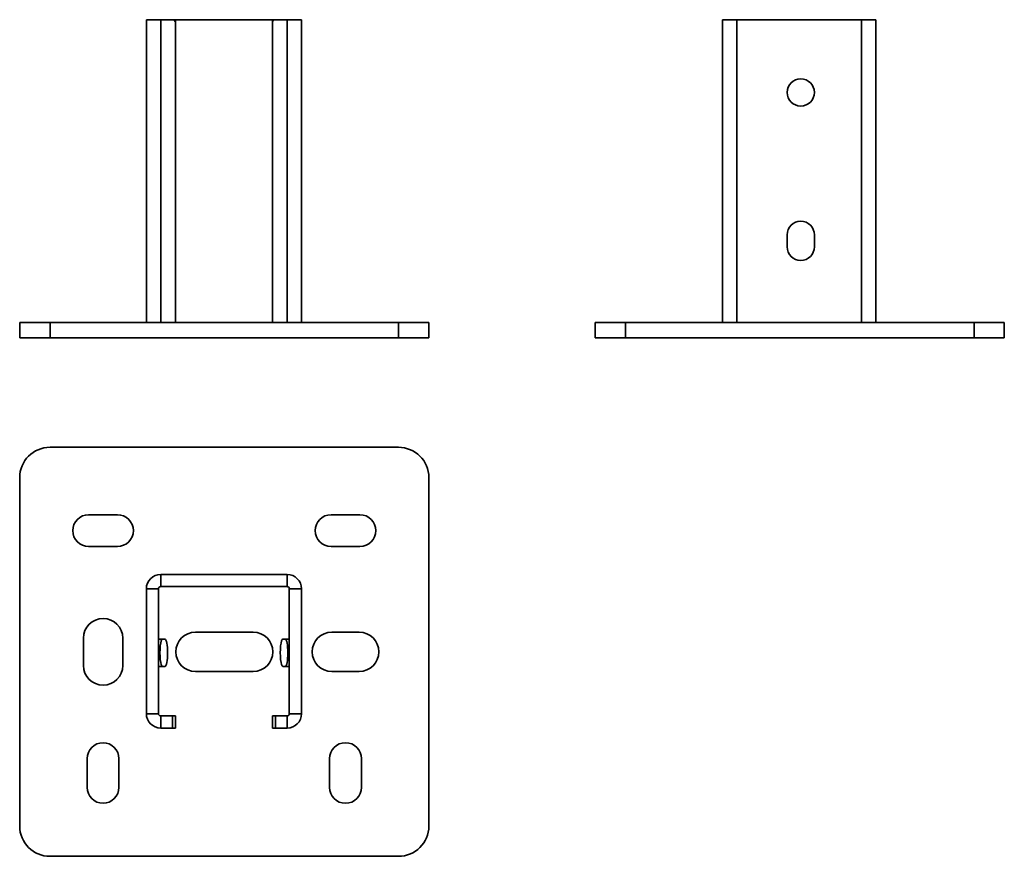
# Model space of a CAD drawing. Units: millimetres. Extents: x 92 to 416, y 106 to 382.
import ezdxf

# ---------------------------------------------------------------- set-up
doc = ezdxf.new("R2010")
doc.units = ezdxf.units.MM
doc.header["$LTSCALE"] = 2
doc.layers.add('Visible Edges(DIN)', color=7, linetype='Continuous', lineweight=35)
doc.layers.add('Visible Tangent Edges(DIN)', color=7, linetype='Continuous', lineweight=35)

msp = doc.modelspace()

# ---------------------------------------------------------------- linework, layer by layer
at = {"layer": 'Visible Edges(DIN)'}
for p, q in [((138.16, 381.8), (133.42, 381.8)), ((133.42, 281.8), (133.42, 381.8)), ((133.42, 381.8), (133.42, 281.8)), ((138.16, 381.8), (133.42, 381.8)), ((142.01, 381.8), (138.16, 381.8)), ((138.16, 381.8), (143.01, 381.8)), ((143.01, 381.8), (175.01, 381.8)), ((143.01, 381.8), (143.01, 281.8)), ((143.01, 381.8), (175.01, 381.8)), ((143.01, 281.8), (143.01, 380.8)), ((175.01, 381.8), (175.01, 281.8)), ((175.01, 381.8), (179.86, 381.8)), ((175.01, 380.8), (175.01, 281.8)), ((179.86, 381.8), (176.01, 381.8)), ((184.59, 381.8), (179.86, 381.8)), ((184.59, 381.8), (179.86, 381.8)), ((184.59, 281.8), (184.59, 381.8)), ((184.59, 381.8), (184.59, 281.8)), ((328.22, 381.8), (323.48, 381.8)), ((323.48, 281.8), (323.48, 381.8)), ((328.22, 381.8), (323.48, 381.8)), ((323.48, 381.8), (323.48, 281.8)), ((369.43, 381.8), (328.22, 381.8)), ((328.22, 381.8), (369.43, 381.8)), ((374.16, 381.8), (369.43, 381.8)), ((374.16, 381.8), (369.43, 381.8)), ((374.16, 281.8), (374.16, 381.8)), ((374.16, 381.8), (374.16, 281.8)), ((344.82, 310.8), (344.82, 306.8)), ((344.82, 306.8), (344.82, 310.8)), ((353.82, 306.8), (353.82, 310.8)), ((353.82, 310.8), (353.82, 306.8)), ((101.63, 281.8), (91.63, 281.8)), ((91.63, 281.8), (91.63, 276.8)), ((101.63, 281.8), (91.63, 281.8)), ((91.63, 276.8), (91.63, 281.8)), ((101.63, 281.8), (216.63, 281.8)), ((101.63, 281.8), (216.63, 281.8)), ((226.63, 281.8), (216.63, 281.8)), ((226.63, 281.8), (216.63, 281.8)), ((226.63, 281.8), (226.63, 276.8)), ((226.63, 276.8), (226.63, 281.8)), ((291.5, 281.8), (281.5, 281.8)), ((281.5, 281.8), (281.5, 276.8)), ((291.5, 281.8), (281.5, 281.8)), ((281.5, 276.8), (281.5, 281.8)), ((291.5, 281.8), (406.5, 281.8)), ((291.5, 281.8), (406.5, 281.8)), ((416.5, 281.8), (406.5, 281.8)), ((416.5, 281.8), (406.5, 281.8)), ((416.5, 281.8), (416.5, 276.8)), ((416.5, 276.8), (416.5, 281.8)), ((101.63, 276.8), (91.63, 276.8)), ((91.63, 276.8), (101.63, 276.8)), ((101.63, 276.8), (216.63, 276.8)), ((216.63, 276.8), (101.63, 276.8)), ((226.63, 276.8), (216.63, 276.8)), ((216.63, 276.8), (226.63, 276.8)), ((291.5, 276.8), (281.5, 276.8)), ((281.5, 276.8), (291.5, 276.8)), ((291.5, 276.8), (406.5, 276.8)), ((406.5, 276.8), (291.5, 276.8)), ((416.5, 276.8), (406.5, 276.8)), ((406.5, 276.8), (416.5, 276.8)), ((216.63, 240.66), (101.63, 240.66)), ((91.63, 230.66), (91.63, 115.66)), ((226.63, 115.66), (226.63, 230.66)), ((114.38, 218.41), (123.88, 218.41)), ((194.38, 218.41), (203.88, 218.41)), ((123.88, 207.91), (114.38, 207.91)), ((203.88, 207.91), (194.38, 207.91)), ((138.16, 198.68), (179.86, 198.68)), ((179.86, 198.68), (138.16, 198.68)), ((133.42, 152.74), (133.42, 193.95)), ((133.42, 193.95), (133.42, 152.74)), ((137.42, 152.74), (137.42, 193.95)), ((137.42, 152.74), (137.42, 193.95)), ((138.16, 194.68), (179.86, 194.68)), ((138.16, 194.68), (179.86, 194.68)), ((180.59, 193.95), (180.59, 152.74)), ((180.59, 193.95), (180.59, 152.74)), ((184.59, 193.95), (184.59, 152.74)), ((184.59, 152.74), (184.59, 193.95)), ((149.63, 179.66), (168.63, 179.66)), ((194.63, 179.66), (203.63, 179.66)), ((112.63, 168.66), (112.63, 177.66)), ((125.63, 177.66), (125.63, 168.66)), ((138.77, 177.34), (137.42, 177.34)), ((139.55, 177.34), (138.77, 177.34)), ((179.24, 177.34), (178.47, 177.34)), ((179.24, 177.34), (180.59, 177.34)), ((138.77, 168.34), (137.42, 168.34)), ((138.77, 168.34), (139.55, 168.34)), ((168.63, 166.66), (149.63, 166.66)), ((178.47, 168.34), (179.24, 168.34)), ((179.24, 168.34), (180.59, 168.34)), ((203.63, 166.66), (194.63, 166.66)), ((142.01, 152), (138.16, 152)), ((143.01, 152), (138.16, 152)), ((143.01, 148), (143.01, 152)), ((179.86, 152), (175.01, 152)), ((175.01, 152), (175.01, 148)), ((179.86, 152), (176.01, 152)), ((142.01, 148), (138.16, 148)), ((138.16, 148), (143.01, 148)), ((175.01, 148), (179.86, 148)), ((179.86, 148), (176.01, 148)), ((113.88, 128.41), (113.88, 137.91)), ((124.38, 137.91), (124.38, 128.41)), ((193.88, 128.41), (193.88, 137.91)), ((204.38, 137.91), (204.38, 128.41)), ((101.63, 105.66), (216.63, 105.66))]:
    msp.add_line(p, q, dxfattribs=at)
msp.add_circle((349.32, 357.8), 4.5, dxfattribs=at)
msp.add_circle((349.32, 357.8), 4.5, dxfattribs=at)
for centre, radius, start, end in [((142.01, 380.8), 1, 0, 90), ((176.01, 380.8), 1, 90, 180), ((349.32, 310.8), 4.5, 0, 180), ((349.32, 310.8), 4.5, 0, 180), ((349.32, 306.8), 4.5, 180, 0), ((349.32, 306.8), 4.5, 180, 0), ((101.63, 230.66), 10, 90, 180), ((216.63, 230.66), 10, 0, 90), ((114.38, 213.16), 5.25, 90, 270), ((123.88, 213.16), 5.25, 270, 90), ((194.38, 213.16), 5.25, 90, 270), ((203.88, 213.16), 5.25, 270, 90), ((138.16, 193.95), 4.74, 90, 180), ((138.16, 193.95), 4.74, 90, 180), ((179.86, 193.95), 4.74, 0, 90), ((179.86, 193.95), 4.74, 0, 90), ((138.16, 193.95), 0.737, 90, 180), ((138.16, 193.95), 0.737, 90, 180), ((179.86, 193.95), 0.737, 0, 90), ((179.86, 193.95), 0.737, 0, 90), ((119.13, 177.66), 6.5, 0, 180), ((149.63, 173.16), 6.5, 90, 270), ((168.63, 173.16), 6.5, 270, 90), ((194.63, 173.16), 6.5, 90, 270), ((203.63, 173.16), 6.5, 270, 90), ((119.13, 168.66), 6.5, 180, 0), ((138.16, 152.74), 4.74, 180, 270), ((138.16, 152.74), 4.74, 180, 270), ((138.16, 152.74), 0.737, 180, 270), ((138.16, 152.74), 0.737, 180, 270), ((179.86, 152.74), 4.74, 270, 0), ((179.86, 152.74), 0.737, 270, 0), ((179.86, 152.74), 0.737, 270, 0), ((179.86, 152.74), 4.74, 270, 0), ((119.13, 137.91), 5.25, 0, 180), ((199.13, 137.91), 5.25, 0, 180), ((119.13, 128.41), 5.25, 180, 0), ((199.13, 128.41), 5.25, 180, 0), ((101.63, 115.66), 10, 180, 270), ((216.63, 115.66), 10, 270, 0)]:
    msp.add_arc(centre, radius, start, end, dxfattribs=at)
for centre, start_param, end_param in [((138.77, 172.84), 0, 3.141593), ((139.55, 172.84), 3.141593, 6.283185), ((178.47, 172.84), 0, 3.141593), ((179.24, 172.84), 3.141593, 6.283185)]:
    msp.add_ellipse(centre, major_axis=(0, 4.5), ratio=0.193854, start_param=start_param, end_param=end_param, dxfattribs=at)
at = {"layer": 'Visible Tangent Edges(DIN)'}
for p, q in [((138.16, 281.8), (138.16, 381.8)), ((138.16, 381.8), (138.16, 281.8)), ((179.86, 281.8), (179.86, 381.8)), ((179.86, 381.8), (179.86, 281.8)), ((328.22, 281.8), (328.22, 381.8)), ((328.22, 381.8), (328.22, 281.8)), ((369.43, 281.8), (369.43, 381.8)), ((369.43, 381.8), (369.43, 281.8)), ((101.63, 281.8), (101.63, 276.8)), ((101.63, 276.8), (101.63, 281.8)), ((216.63, 281.8), (216.63, 276.8)), ((216.63, 276.8), (216.63, 281.8)), ((291.5, 281.8), (291.5, 276.8)), ((291.5, 276.8), (291.5, 281.8)), ((406.5, 281.8), (406.5, 276.8)), ((406.5, 276.8), (406.5, 281.8)), ((138.16, 198.68), (138.16, 194.68)), ((179.86, 198.68), (179.86, 194.68)), ((133.42, 193.95), (137.42, 193.95)), ((184.59, 193.95), (180.59, 193.95)), ((133.42, 152.74), (137.42, 152.74)), ((184.59, 152.74), (180.59, 152.74)), ((138.16, 148), (138.16, 152)), ((142.01, 148), (142.01, 152)), ((176.01, 152), (176.01, 148)), ((179.86, 148), (179.86, 152))]:
    msp.add_line(p, q, dxfattribs=at)

doc.saveas('drawing.dxf')
